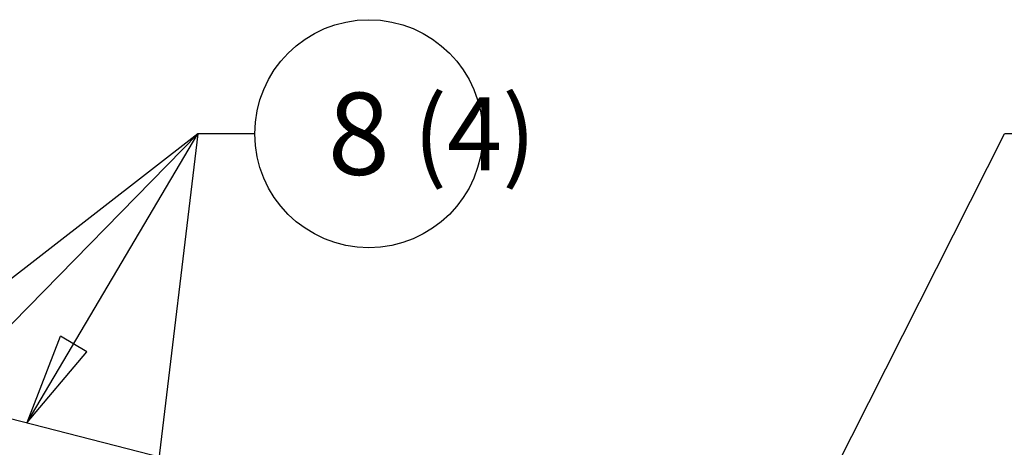
# Model space of a CAD drawing. Extents: x 0.8 to 33.8, y 0.5 to 21.5.
# Drawn here: x 18.2 to 20.3, y 15.7 to 16.6 of the extents above; entities that cross this region are included whole.
import ezdxf
from ezdxf.enums import TextEntityAlignment as Align

# ---------------------------------------------------------------- set-up
doc = ezdxf.new("R2010")
doc.units = 0
doc.header["$MEASUREMENT"] = 0
doc.linetypes.add('HIDDENNEW0', pattern=[0.1875, 0.0625, -0.0625, 0.0625])
doc.layers.add('DIM', color=2, linetype='CONTINUOUS')
doc.layers.add('OBJ', color=7, linetype='HIDDENNEW0')
doc.styles.get("Standard").update_dxf_attribs({"font": 'monotxt.shx'})

# ---------------------------------------------------------------- blocks, each defined once
blk = doc.blocks.new('*D1578')
at = {"layer": 'DIM', "color": 2, "linetype": 'Continuous'}
for p, q in [((18.181804, 15.73708), (18.555892, 16.370459)), ((18.680892, 16.370459), (18.555892, 16.370459)), ((18.181804, 15.73708), (18.254812, 15.926239)), ((18.312214, 15.892336), (18.254812, 15.926239)), ((18.181804, 15.73708), (18.312214, 15.892336))]:
    blk.add_line(p, q, dxfattribs=at)
blk.add_circle((18.930892, 16.370459), 0.25, dxfattribs=at)
blk.add_text('8', height=0.18, dxfattribs=at).set_placement((18.840892, 16.280459))
blk = doc.blocks.new('*D1579')
at = {"layer": 'DIM', "color": 2, "linetype": 'Continuous'}
for p, q in [((19.823464, 15.378259), (20.325325, 16.370221)), ((20.450325, 16.370221), (20.325325, 16.370221)), ((19.823464, 15.378259), (19.884009, 15.571767)), ((19.943496, 15.541671), (19.884009, 15.571767)), ((19.823464, 15.378259), (19.943496, 15.541671))]:
    blk.add_line(p, q, dxfattribs=at)
blk.add_circle((20.700325, 16.370221), 0.25, dxfattribs=at)
blk.add_text('12', height=0.18, dxfattribs=at).set_placement((20.520325, 16.280221))
blk = doc.blocks.new('*F11')
at = {"layer": 'DIM', "color": 2, "linetype": 'Continuous'}
for q in [(-16.26, -12.619), (-14.641, -14.942), (-0.739, -6.132)]:
    blk.add_line((0, 0), q, dxfattribs=at)

msp = doc.modelspace()

# ---------------------------------------------------------------- linework, layer by layer
at = {"layer": 'OBJ', "color": 7, "linetype": 'Continuous'}
msp.add_line((19.47774, 15.40453), (15.85182, 16.33063), dxfattribs=at)

# ---------------------------------------------------------------- block references
at = {"layer": 'DIM', "color": 2}
for name in ['*D1578', '*D1579']:
    msp.add_blockref(name, (0, 0), dxfattribs=at)
at = {"layer": 'DIM', "xscale": 0.2, "yscale": 0.2, "zscale": 0.2}
msp.add_blockref('*F11', (18.55589, 16.37046), dxfattribs=at)

# ---------------------------------------------------------------- texts
at = {"layer": 'DIM', "color": 2, "linetype": 'Continuous'}
msp.add_text('  (4)', height=0.16, dxfattribs=at).set_placement((18.93089, 16.37046), align=Align.MIDDLE_LEFT)

doc.saveas('drawing.dxf')
